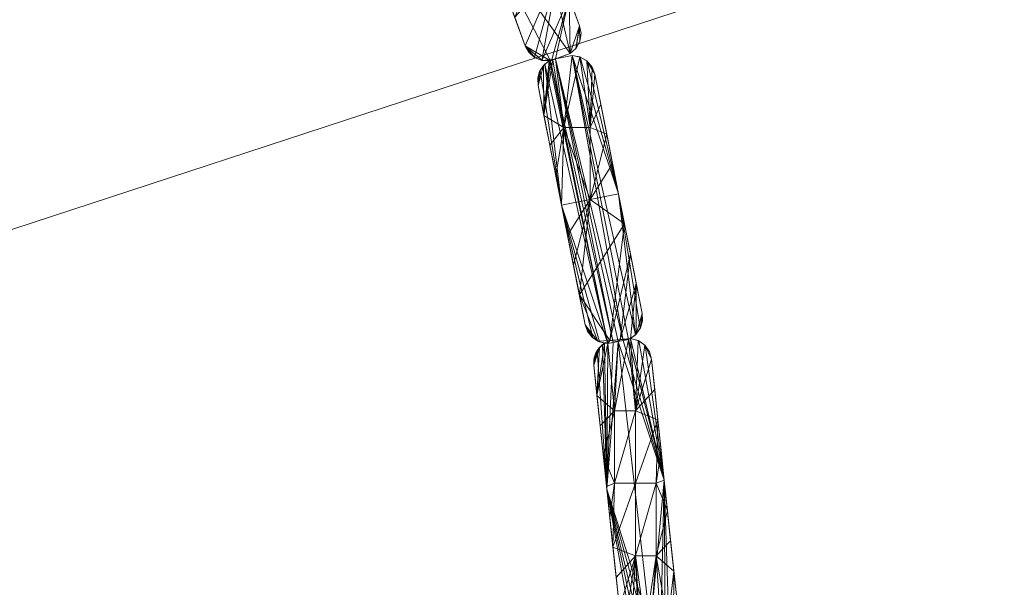
# Model space of a CAD drawing. Units: inches. Extents: x 0 to 156, y 0 to 443.
# Drawn here: x 126 to 132, y 380 to 384 of the extents above; entities that cross this region are included whole.
import ezdxf

# ---------------------------------------------------------------- set-up
doc = ezdxf.new("R2010")
doc.units = ezdxf.units.IN
doc.header["$MEASUREMENT"] = 0
doc.layers.add('A-FURN-3-SCREEN', color=181, linetype='Continuous')
doc.layers.add('CET Default', color=7, linetype='Continuous')

# ---------------------------------------------------------------- blocks, each defined once
blk = doc.blocks.new('*C123')
at = {"layer": 'CET Default', "linetype": 'Continuous', "lineweight": 0}
mesh = blk.add_polyface(dxfattribs=at)
corners = [(-34.9375, -11.4375, 27.75), (-34.9375, 11.4375, 27.75), (-34.9614, -11.4614, 27.7452), (-34.9614, 11.4614, 27.7452), (34.9375, 11.4375, 27.75), (34.9614, 11.4614, 27.7452), (34.9375, -11.4375, 27.75), (34.9614, -11.4614, 27.7452), (-34.9817, -11.4817, 27.7317), (-34.9817, 11.4817, 27.7317), (34.9817, 11.4817, 27.7317), (34.9817, -11.4817, 27.7317), (-34.9952, -11.4952, 27.7114), (-34.9952, 11.4952, 27.7114), (34.9952, 11.4952, 27.7114), (34.9952, -11.4952, 27.7114), (-35, -11.5, 27.6875), (-35, 11.5, 27.6875), (35, 11.5, 27.6875), (35, -11.5, 27.6875), (-35, -11.5, 26.5625), (-35, 11.5, 26.5625), (35, 11.5, 26.5625), (35, -11.5, 26.5625), (-34.9952, -11.4952, 26.5386), (-34.9952, 11.4952, 26.5386), (34.9952, 11.4952, 26.5386), (34.9952, -11.4952, 26.5386), (-34.9817, -11.4817, 26.5183), (-34.9817, 11.4817, 26.5183), (34.9817, 11.4817, 26.5183), (34.9817, -11.4817, 26.5183), (-34.9614, -11.4614, 26.5048), (-34.9614, 11.4614, 26.5048), (34.9614, 11.4614, 26.5048), (34.9614, -11.4614, 26.5048), (-34.9375, -11.4375, 26.5), (-34.9375, 11.4375, 26.5), (34.9375, 11.4375, 26.5), (34.9375, -11.4375, 26.5)]
mesh.append_faces([[corners[k] for k in face] for face in [(0, 1, 2, 0), (1, 4, 3, 1), (4, 6, 5, 4), (6, 0, 7, 6), (2, 3, 8, 2), (3, 5, 9, 3), (5, 7, 10, 5), (7, 2, 11, 7), (8, 9, 12, 8), (9, 10, 13, 9), (10, 11, 14, 10), (11, 8, 15, 11), (12, 13, 16, 12), (13, 14, 17, 13), (14, 15, 18, 14), (15, 12, 19, 15), (16, 17, 20, 16), (17, 18, 21, 17), (18, 19, 22, 18), (19, 16, 23, 19), (20, 21, 24, 20), (21, 22, 25, 21), (22, 23, 26, 22), (23, 20, 27, 23), (24, 25, 28, 24), (25, 26, 29, 25), (26, 27, 30, 26), (27, 24, 31, 27), (28, 29, 32, 28), (29, 30, 33, 29), (30, 31, 34, 30), (31, 28, 35, 31), (32, 33, 36, 32), (33, 34, 37, 33), (34, 35, 38, 34), (35, 32, 39, 35)]], dxfattribs={"vtx1": -1})
mesh.append_faces([[corners[k] for k in face] for face in [(1, 3, 2, 1), (4, 5, 3, 4), (6, 7, 5, 6), (0, 2, 7, 0), (3, 9, 8, 3), (5, 10, 9, 5), (7, 11, 10, 7), (2, 8, 11, 2), (9, 13, 12, 9), (10, 14, 13, 10), (11, 15, 14, 11), (8, 12, 15, 8), (13, 17, 16, 13), (14, 18, 17, 14), (15, 19, 18, 15), (12, 16, 19, 12), (17, 21, 20, 17), (18, 22, 21, 18), (19, 23, 22, 19), (16, 20, 23, 16), (21, 25, 24, 21), (22, 26, 25, 22), (23, 27, 26, 23), (20, 24, 27, 20), (25, 29, 28, 25), (26, 30, 29, 26), (27, 31, 30, 27), (24, 28, 31, 24), (29, 33, 32, 29), (30, 34, 33, 30), (31, 35, 34, 31), (28, 32, 35, 28), (33, 37, 36, 33), (34, 38, 37, 34), (35, 39, 38, 35), (32, 36, 39, 32)]], dxfattribs={"vtx2": -1})
mesh = blk.add_polyface(dxfattribs=at)
corners = [(-34.9375, -11.4375, 27.75), (34.9375, -11.4375, 27.75), (34.9375, 11.4375, 27.75), (-34.9375, 11.4375, 27.75)]
mesh.append_faces([[corners[k] for k in face] for face in [(0, 2, 3, 0), (2, 0, 3, 2)]], dxfattribs={"vtx0": -1, "vtx3": -1})
mesh.append_faces([[corners[k] for k in face] for face in [(1, 0, 2, 1)]], dxfattribs={"vtx1": -1})
mesh.append_faces([[corners[k] for k in face] for face in [(0, 1, 2, 0)]], dxfattribs={"vtx2": -1})
mesh = blk.add_polyface(dxfattribs=at)
corners = [(-34.9375, -11.4375, 26.5), (34.9375, 11.4375, 26.5), (34.9375, -11.4375, 26.5), (-34.9375, 11.4375, 26.5)]
mesh.append_faces([[corners[k] for k in face] for face in [(0, 1, 2, 0)]], dxfattribs={"vtx0": -1, "vtx3": -1})
mesh.append_faces([[corners[k] for k in face] for face in [(2, 1, 0, 2)]], dxfattribs={"vtx1": -1})
mesh.append_faces([[corners[k] for k in face] for face in [(0, 3, 1, 0), (1, 3, 0, 1)]], dxfattribs={"vtx2": -1})
blk = doc.blocks.new('*C122')
at = {"layer": 'CET Default', "linetype": 'Continuous', "lineweight": 0, "rotation": 1.001791266906166e-05}
blk.add_blockref('*C123', (231.1419, 2.5924, 0), dxfattribs=at)
blk = doc.blocks.new('*C139')
at = {"layer": 'A-FURN-3-SCREEN', "linetype": 'Continuous', "lineweight": 0}
mesh = blk.add_polyface(dxfattribs=at)
corners = [(22.7121, -7.0974, 35.1965), (22.7121, -7.0974, 23.6), (22.7835, -7.2913, 23.6), (22.6407, -6.9034, 23.6), (22.8548, -7.4853, 23.6), (22.9976, -7.8733, 29.2656), (22.9976, -7.8733, 34.9311), (22.9262, -7.6793, 23.6), (22.9976, -7.8733, 23.6), (23.3688, -7.8411, 34.8929), (23.3432, -7.8888, 34.8801), (23.3681, -7.8431, 23.6), (23.3412, -7.8914, 23.6), (23.3021, -7.9257, 29.2365), (23.3021, -7.9257, 34.873), (23.3021, -7.9257, 23.6), (23.3767, -7.7885, 23.6), (23.3767, -7.7888, 34.9095), (23.367, -7.7374, 29.264), (23.367, -7.7374, 34.928), (23.367, -7.7374, 23.6), (23.0816, -6.9614, 35.1939), (23.2243, -7.3494, 23.6), (23.2957, -7.5434, 23.6), (23.153, -7.1554, 23.6), (23.0816, -6.9614, 29.3969), (23.0816, -6.9614, 23.6), (23.1691, -7.9746, 34.8742), (23.1139, -7.9732, 34.8821), (23.0635, -7.9535, 34.8956), (23.0236, -7.9188, 34.9126), (22.6062, -6.8095, 35.2809), (23.3173, -7.9394, 34.8732), (23.3718, -7.9495, 34.8654), (23.3173, -7.9394, 29.2366), (23.3686, -7.9483, 23.6), (23.3173, -7.9394, 23.6), (23.0612, -7.952, 23.6), (23.0219, -7.9167, 23.6), (23.1102, -7.9724, 23.6), (23.0102, -6.7674, 23.6), (23.2035, -7.9619, 23.6), (23.1783, -7.9669, 23.6), (23.2035, -7.9619, 29.2369)]
mesh.append_faces([[corners[k] for k in face] for face in [(9, 10, 11, 9), (12, 10, 13, 12), (14, 13, 10, 14), (13, 15, 12, 13), (10, 12, 11, 10), (9, 11, 16, 9), (16, 17, 9, 16), (19, 14, 10, 19), (10, 9, 19, 10), (9, 17, 19, 9), (27, 14, 0, 27), (6, 28, 27, 6), (29, 6, 30, 29), (19, 21, 14, 19), (0, 6, 27, 0), (21, 0, 14, 21), (32, 33, 34, 32), (34, 35, 36, 34), (37, 38, 8, 37), (16, 11, 20, 16), (30, 5, 38, 30), (30, 6, 5, 30), (30, 37, 29, 30), (5, 8, 38, 5), (30, 38, 37, 30)]])
mesh.append_faces([[corners[k] for k in face] for face in [(4, 5, 0, 4), (24, 25, 21, 24)]], dxfattribs={"vtx0": -1, "vtx1": -1, "vtx2": -1, "vtx3": -1})
mesh.append_faces([[corners[k] for k in face] for face in [(37, 22, 39, 37), (8, 22, 37, 8), (2, 26, 4, 2)]], dxfattribs={"vtx0": -1, "vtx1": -1, "vtx3": -1})
mesh.append_faces([[corners[k] for k in face] for face in [(0, 1, 2, 0), (5, 4, 7, 5), (0, 2, 4, 0), (23, 19, 18, 23), (19, 23, 22, 19), (21, 22, 24, 21), (25, 24, 26, 25), (24, 7, 4, 24), (4, 26, 24, 4), (22, 8, 7, 22), (40, 2, 1, 40), (7, 24, 22, 7), (23, 41, 42, 23), (23, 42, 39, 23), (39, 22, 23, 39)]], dxfattribs={"vtx0": -1, "vtx2": -1, "vtx3": -1})
mesh.append_faces([[corners[k] for k in face] for face in [(0, 5, 6, 0), (5, 7, 8, 5), (18, 16, 20, 18), (23, 18, 20, 23)]], dxfattribs={"vtx0": -1, "vtx3": -1})
mesh.append_faces([[corners[k] for k in face] for face in [(0, 21, 31, 0)]], dxfattribs={"vtx1": -1})
mesh.append_faces([[corners[k] for k in face] for face in [(3, 1, 0, 3), (17, 16, 18, 17), (21, 19, 22, 21), (12, 15, 20, 12), (15, 41, 23, 15), (23, 20, 15, 23), (13, 14, 43, 13)]], dxfattribs={"vtx1": -1, "vtx2": -1})
mesh.append_faces([[corners[k] for k in face] for face in [(18, 19, 17, 18), (20, 11, 12, 20)]], dxfattribs={"vtx2": -1})
mesh = blk.add_polyface(dxfattribs=at)
corners = [(23.0954, -8.0479, 23.6), (23.0846, -8.1427, 23.6), (23.0825, -8.0959, 23.6), (23.1247, -8.3455, 23.6), (23.1229, -8.0059, 23.6), (23.1606, -7.9757, 23.6), (23.1691, -7.9746, 23.6), (23.1863, -7.9683, 23.6), (23.2599, -8.427, 23.6), (23.2035, -7.9619, 23.6), (23.4167, -7.9755, 23.6), (23.4381, -8.427, 23.6), (23.3686, -7.9483, 23.6), (23.4525, -8.0177, 23.6), (23.4709, -8.0664, 23.6), (23.3173, -7.9394, 23.6), (23.1139, -7.9732, 34.8821), (22.9976, -7.8733, 34.9311), (23.0635, -7.9535, 34.8956), (23.1783, -7.9669, 23.6), (23.4709, -8.0664, 34.8145), (23.6312, -8.8774, 29.0326), (23.4709, -8.0664, 29.2073), (23.511, -8.2691, 23.6), (23.4185, -7.977, 34.8518), (23.4524, -8.0176, 34.8342), (23.3718, -7.9495, 34.8654), (23.3173, -7.9394, 29.2366), (23.0846, -8.1427, 29.2082), (23.1102, -7.9724, 23.6), (23.0991, -8.0402, 34.8532), (23.245, -8.9538, 34.4673), (23.1318, -7.9969, 34.8665), (23.0831, -8.0906, 34.8359), (23.0846, -8.1427, 34.8163), (23.6312, -8.8774, 34.4652), (23.3173, -7.9394, 34.8732), (23.1606, -7.9757, 29.236), (23.1606, -7.9757, 34.872), (23.2035, -7.9619, 29.2369), (23.2035, -7.9619, 34.8737), (23.1691, -7.9746, 34.8742), (23.3021, -7.9257, 34.873), (23.0612, -7.952, 23.6), (23.1691, -7.9746, 34.8718), (23.3021, -7.9257, 29.2365), (23.3021, -7.9257, 23.6)]
mesh.append_faces([[corners[k] for k in face] for face in [(0, 1, 2, 0), (16, 17, 18, 16), (10, 24, 13, 10), (24, 25, 13, 24), (26, 24, 10, 26), (12, 27, 26, 12), (26, 10, 12, 26), (30, 31, 32, 30), (33, 34, 30, 33), (24, 20, 25, 24), (26, 35, 24, 26), (26, 36, 35, 26), (28, 2, 1, 28), (33, 0, 2, 33), (34, 33, 28, 34), (2, 28, 33, 2), (33, 30, 0, 33), (37, 5, 4, 37), (32, 37, 4, 32), (30, 32, 4, 30), (38, 37, 32, 38), (0, 30, 4, 0), (29, 18, 43, 29), (16, 18, 29, 16), (37, 38, 16, 37), (16, 29, 37, 16), (37, 29, 5, 37)]])
mesh.append_faces([[corners[k] for k in face] for face in [(3, 7, 8, 3)]], dxfattribs={"vtx0": -1, "vtx1": -1, "vtx2": -1, "vtx3": -1})
mesh.append_faces([[corners[k] for k in face] for face in [(10, 11, 12, 10), (14, 11, 13, 14), (6, 19, 7, 6), (20, 21, 22, 20), (25, 22, 13, 25), (40, 27, 39, 40)]], dxfattribs={"vtx0": -1, "vtx1": -1, "vtx3": -1})
mesh.append_faces([[corners[k] for k in face] for face in [(3, 5, 6, 3), (3, 4, 5, 3), (8, 9, 15, 8), (19, 6, 5, 19), (39, 27, 15, 39), (45, 39, 9, 45)]], dxfattribs={"vtx0": -1, "vtx2": -1, "vtx3": -1})
mesh.append_faces([[corners[k] for k in face] for face in [(22, 23, 14, 22), (19, 5, 29, 19), (39, 15, 9, 39), (41, 40, 42, 41)]], dxfattribs={"vtx0": -1, "vtx3": -1})
mesh.append_faces([[corners[k] for k in face] for face in [(9, 7, 19, 9), (20, 22, 25, 20), (1, 3, 28, 1)]], dxfattribs={"vtx1": -1})
mesh.append_faces([[corners[k] for k in face] for face in [(3, 1, 4, 3), (6, 7, 3, 6), (7, 9, 8, 7), (10, 13, 11, 10), (15, 12, 8, 15), (38, 44, 41, 38), (44, 40, 41, 44)]], dxfattribs={"vtx1": -1, "vtx2": -1})
mesh.append_faces([[corners[k] for k in face] for face in [(1, 0, 4, 1), (22, 14, 13, 22), (40, 36, 27, 40), (42, 40, 39, 42), (41, 16, 38, 41), (9, 46, 45, 9)]], dxfattribs={"vtx2": -1})
mesh = blk.add_polyface(dxfattribs=at)
corners = [(23.2599, -8.427, 23.6), (23.4381, -8.427, 23.6), (23.4381, -8.9146, 23.6), (23.2851, -9.1566, 23.6), (23.245, -8.9538, 23.6), (23.3652, -9.5621, 23.6), (23.3252, -9.3593, 23.6), (23.6713, -9.0802, 23.6), (23.7114, -9.283, 23.6), (23.642, -9.865, 23.6), (23.5723, -9.8724, 23.6), (23.7515, -9.4857, 23.6), (23.6312, -8.8774, 23.6), (23.5911, -8.6747, 23.6), (23.1648, -8.5483, 23.6), (23.1247, -8.3455, 23.6), (23.2049, -8.751, 23.6), (23.551, -8.4719, 23.6), (23.511, -8.2691, 23.6), (23.3686, -7.9483, 23.6), (23.4709, -8.0664, 23.6), (23.4709, -8.0664, 29.2073), (23.6312, -8.8774, 29.0326), (23.4709, -8.0664, 34.8145), (23.6312, -8.8774, 34.4652), (23.245, -8.9538, 34.4673), (23.0846, -8.1427, 34.8163), (23.0846, -8.1427, 29.2082), (23.4053, -9.7649, 28.824), (23.4053, -9.7649, 34.0481), (23.7916, -9.6885, 34.0455), (23.7916, -9.6885, 28.8228), (23.7916, -9.6885, 23.6), (23.1606, -7.9757, 34.872), (23.1318, -7.9969, 34.8665), (23.5588, -9.8918, 33.9604), (23.0991, -8.0402, 34.8532), (23.1691, -7.9746, 34.8718), (23.6631, -9.8712, 33.9596), (23.3173, -7.9394, 34.8732), (23.2035, -7.9619, 34.8737), (23.5936, -9.8849, 33.9601), (23.4185, -7.977, 34.8518), (23.4561, -9.8528, 33.9941), (23.5027, -9.8811, 33.973), (23.6284, -9.8781, 33.9599), (23.7781, -9.7891, 33.9919), (23.7457, -9.833, 33.9713), (23.6979, -9.8643, 33.9594)]
mesh.append_faces([[corners[k] for k in face] for face in [(33, 34, 35, 33), (36, 26, 25, 36), (35, 37, 33, 35), (38, 39, 40, 38), (37, 41, 40, 37), (24, 23, 42, 24), (25, 35, 34, 25), (25, 43, 44, 25), (35, 41, 37, 35), (25, 44, 35, 25), (24, 46, 30, 24), (47, 24, 39, 47), (47, 46, 24, 47), (47, 39, 48, 47), (39, 38, 48, 39), (25, 29, 43, 25)]])
mesh.append_faces([[corners[k] for k in face] for face in [(0, 1, 2, 0), (2, 4, 0, 2), (2, 7, 5, 2), (7, 10, 5, 7), (17, 2, 1, 17), (1, 0, 19, 1), (17, 21, 22, 17), (25, 27, 14, 25), (6, 28, 25, 6), (22, 24, 8, 22)]], dxfattribs={"vtx0": -1, "vtx1": -1, "vtx2": -1, "vtx3": -1})
mesh.append_faces([[corners[k] for k in face] for face in [(3, 2, 6, 3), (7, 2, 12, 7), (12, 2, 13, 12), (13, 2, 17, 13), (13, 22, 12, 13), (4, 25, 16, 4), (6, 25, 3, 6)]], dxfattribs={"vtx0": -1, "vtx1": -1, "vtx3": -1})
mesh.append_faces([[corners[k] for k in face] for face in [(2, 3, 4, 2), (2, 5, 6, 2), (8, 9, 10, 8), (0, 16, 14, 0), (0, 4, 16, 0), (1, 20, 18, 1), (22, 13, 17, 22), (27, 15, 14, 27), (25, 14, 16, 25), (11, 30, 31, 11), (30, 11, 8, 30), (22, 7, 12, 22)]], dxfattribs={"vtx0": -1, "vtx2": -1, "vtx3": -1})
mesh.append_faces([[corners[k] for k in face] for face in [(11, 31, 32, 11), (40, 45, 38, 40)]], dxfattribs={"vtx0": -1, "vtx3": -1})
mesh.append_faces([[corners[k] for k in face] for face in [(41, 45, 40, 41)]], dxfattribs={"vtx1": -1})
mesh.append_faces([[corners[k] for k in face] for face in [(8, 11, 9, 8), (7, 8, 10, 7), (14, 15, 0, 14), (18, 17, 1, 18), (17, 18, 21, 17), (23, 24, 22, 23), (4, 3, 25, 4), (24, 30, 8, 24), (8, 7, 22, 8)]], dxfattribs={"vtx1": -1, "vtx2": -1})
mesh.append_faces([[corners[k] for k in face] for face in [(25, 26, 27, 25), (28, 29, 25, 28)]], dxfattribs={"vtx2": -1})
mesh = blk.add_polyface(dxfattribs=at)
corners = [(23.7916, -9.6885, 28.8228), (23.7936, -9.7364, 23.6), (23.7916, -9.6885, 23.6), (23.7932, -9.7393, 34.0176), (23.7799, -9.7855, 23.6), (23.7916, -9.6885, 34.0455), (23.7781, -9.7891, 33.9919), (23.7509, -9.8279, 23.6), (23.7118, -9.8577, 28.7799), (23.7133, -9.8575, 23.6), (23.7457, -9.833, 33.9713), (23.6979, -9.8643, 33.9594), (23.7118, -9.8577, 33.9599), (23.4497, -9.8469, 23.6), (23.4206, -9.808, 23.6), (23.4053, -9.7649, 23.6), (23.4898, -9.8754, 23.6), (23.5723, -9.8724, 23.6), (23.535, -9.8898, 23.6), (23.3652, -9.5621, 23.6), (23.642, -9.865, 23.6), (23.7515, -9.4857, 23.6), (23.4053, -9.7649, 28.824), (23.3252, -9.3593, 23.6), (23.4561, -9.8528, 33.9941), (23.4231, -9.8126, 34.0201), (23.4053, -9.7649, 34.0481), (23.5027, -9.8811, 33.973), (23.535, -9.8898, 28.7761), (23.535, -9.8898, 33.9522), (23.5588, -9.8918, 33.9604), (23.5588, -9.8918, 33.9496), (23.6284, -9.8781, 33.9599), (23.5936, -9.8849, 33.9601), (23.6284, -9.8781, 33.9533), (23.5936, -9.8849, 33.9515), (23.6631, -9.8712, 33.9551), (23.6631, -9.8712, 33.9596), (23.6284, -9.8781, 23.6), (23.5588, -9.8918, 23.6), (23.6979, -9.8643, 23.6), (23.5017, -9.9184, 23.6), (23.5216, -9.8994, 33.9475), (23.4854, -9.9405, 33.9261), (23.7635, -9.871, 23.6), (23.7685, -9.8734, 33.9475), (23.809, -9.9024, 23.6), (23.8125, -9.906, 33.9261), (23.8415, -9.9491, 33.8994), (23.8408, -9.9476, 23.6)]
mesh.append_faces([[corners[k] for k in face] for face in [(0, 1, 2, 0), (3, 4, 1, 3), (3, 0, 5, 3), (1, 0, 3, 1), (3, 6, 4, 3), (6, 7, 4, 6), (8, 9, 7, 8), (10, 8, 7, 10), (11, 12, 10, 11), (8, 10, 12, 8), (6, 10, 7, 6), (13, 14, 15, 13), (1, 4, 2, 1), (16, 24, 13, 16), (25, 22, 14, 25), (25, 26, 22, 25), (25, 13, 24, 25), (22, 15, 14, 22), (25, 14, 13, 25), (27, 24, 16, 27), (28, 29, 27, 28), (27, 16, 28, 27), (16, 18, 28, 16), (24, 26, 25, 24), (3, 5, 6, 3), (28, 18, 41, 28), (42, 28, 41, 42), (43, 42, 41, 43), (29, 28, 42, 29), (45, 46, 44, 45), (12, 45, 8, 12), (45, 47, 46, 45), (47, 48, 49, 47), (46, 47, 49, 46)]])
mesh.append_faces([[corners[k] for k in face] for face in [(19, 16, 15, 19), (20, 21, 9, 20), (2, 7, 21, 2), (30, 35, 33, 30), (34, 33, 35, 34), (32, 36, 37, 32), (18, 17, 39, 18), (38, 20, 40, 38)]], dxfattribs={"vtx0": -1, "vtx1": -1, "vtx3": -1})
mesh.append_faces([[corners[k] for k in face] for face in [(19, 17, 16, 19), (22, 23, 19, 22), (30, 31, 35, 30), (32, 34, 36, 32), (17, 38, 39, 17)]], dxfattribs={"vtx0": -1, "vtx2": -1, "vtx3": -1})
mesh.append_faces([[corners[k] for k in face] for face in [(15, 16, 13, 15), (22, 19, 15, 22), (37, 36, 11, 37), (8, 44, 9, 8), (44, 8, 45, 44)]], dxfattribs={"vtx0": -1, "vtx3": -1})
mesh.append_faces([[corners[k] for k in face] for face in [(16, 17, 18, 16), (4, 7, 2, 4)]], dxfattribs={"vtx1": -1})
mesh.append_faces([[corners[k] for k in face] for face in [(7, 9, 21, 7), (29, 31, 30, 29), (32, 33, 34, 32), (17, 20, 38, 17)]], dxfattribs={"vtx1": -1, "vtx2": -1})
mesh.append_faces([[corners[k] for k in face] for face in [(30, 27, 29, 30), (20, 9, 40, 20)]], dxfattribs={"vtx2": -1})
mesh = blk.add_polyface(dxfattribs=at)
corners = [(23.7457, -10.3487, 23.6), (23.7457, -10.8398, 23.6), (23.604, -10.8398, 23.6), (23.604, -10.3487, 23.6), (23.4632, -10.039, 23.6), (23.5017, -9.9184, 23.6), (23.4849, -10.2446, 23.6), (23.5588, -9.8918, 23.6), (23.5283, -10.6557, 23.6), (23.5066, -10.4502, 23.6), (23.4643, -9.9977, 23.6), (23.4772, -9.9558, 23.6), (23.535, -9.8898, 23.6), (23.6284, -9.8781, 23.6), (23.6979, -9.8643, 23.6), (23.8981, -10.4089, 23.6), (23.8874, -10.8398, 23.6), (23.8547, -9.9978, 23.6), (23.8764, -10.2033, 23.6), (23.9198, -10.6144, 23.6), (23.7635, -9.871, 23.6), (23.7133, -9.8575, 23.6), (23.809, -9.9024, 23.6), (23.8408, -9.9476, 23.6), (23.535, -9.8898, 33.9522), (23.552, -10.8809, 33.3204), (23.5588, -9.8918, 33.9496), (23.6284, -9.8781, 33.9533), (23.5936, -9.8849, 33.9515), (23.4854, -9.9405, 33.9261), (23.466, -9.9887, 33.8994), (23.4632, -10.039, 33.87), (23.5216, -9.8994, 33.9475), (23.9415, -10.82, 33.3344), (23.6631, -9.8712, 33.9551), (23.7118, -9.8577, 33.9599), (23.6979, -9.8643, 33.9594), (23.7685, -9.8734, 33.9475), (23.8547, -9.9978, 33.87), (23.8125, -9.906, 33.9261), (23.8415, -9.9491, 33.8994), (23.4632, -10.039, 28.735), (23.8547, -9.9978, 28.735), (23.9415, -10.82, 28.4672), (23.9415, -10.82, 23.6)]
mesh.append_faces([[corners[k] for k in face] for face in [(23, 17, 22, 23), (24, 25, 26, 24), (29, 30, 31, 29), (29, 25, 32, 29), (25, 24, 32, 25), (27, 33, 34, 27), (35, 36, 33, 35), (37, 35, 33, 37), (33, 38, 39, 33), (39, 38, 40, 39), (37, 33, 39, 37), (34, 33, 36, 34), (31, 25, 29, 31), (41, 10, 4, 41), (30, 11, 10, 30), (31, 30, 41, 31), (10, 41, 30, 10), (30, 29, 11, 30), (11, 29, 5, 11), (42, 17, 23, 42), (40, 42, 23, 40), (38, 42, 40, 38)]])
mesh.append_faces([[corners[k] for k in face] for face in [(0, 1, 2, 0), (0, 2, 3, 0), (7, 3, 6, 7), (0, 3, 14, 0), (15, 16, 1, 15), (15, 1, 0, 15), (3, 2, 8, 3), (25, 41, 9, 25), (19, 33, 43, 19)]], dxfattribs={"vtx0": -1, "vtx1": -1, "vtx2": -1, "vtx3": -1})
mesh.append_faces([[corners[k] for k in face] for face in [(6, 3, 9, 6), (7, 6, 12, 7), (13, 3, 7, 13), (20, 0, 21, 20), (19, 43, 44, 19)]], dxfattribs={"vtx0": -1, "vtx1": -1, "vtx3": -1})
mesh.append_faces([[corners[k] for k in face] for face in [(3, 8, 9, 3), (6, 5, 12, 6), (16, 15, 19, 16), (0, 14, 21, 0), (18, 42, 38, 18), (38, 15, 18, 38), (33, 19, 15, 33)]], dxfattribs={"vtx0": -1, "vtx2": -1, "vtx3": -1})
mesh.append_faces([[corners[k] for k in face] for face in [(4, 11, 5, 4), (42, 18, 17, 42)]], dxfattribs={"vtx0": -1, "vtx3": -1})
mesh.append_faces([[corners[k] for k in face] for face in [(4, 5, 6, 4), (10, 11, 4, 10), (27, 28, 25, 27), (26, 25, 28, 26), (31, 41, 25, 31)]], dxfattribs={"vtx1": -1})
mesh.append_faces([[corners[k] for k in face] for face in [(13, 14, 3, 13), (17, 18, 0, 17), (18, 15, 0, 18), (20, 22, 0, 20), (22, 17, 0, 22), (9, 8, 25, 9), (6, 9, 41, 6), (38, 33, 15, 38)]], dxfattribs={"vtx1": -1, "vtx2": -1})
mesh.append_faces([[corners[k] for k in face] for face in [(41, 4, 6, 41)]], dxfattribs={"vtx2": -1})
mesh = blk.add_polyface(dxfattribs=at)
corners = [(23.6367, -11.6835, 28.1463), (23.6367, -11.6835, 23.6), (23.6493, -11.7308, 23.6), (23.6491, -11.7303, 32.6516), (23.6367, -11.6835, 32.6926), (23.8874, -10.8398, 23.6), (23.8874, -11.331, 23.6), (23.7457, -11.331, 23.6), (23.7457, -10.8398, 23.6), (23.6779, -11.7742, 23.6), (23.7195, -11.8061, 23.6), (23.7667, -11.8222, 23.6), (23.615, -11.4779, 23.6), (23.604, -10.8398, 23.6), (23.5716, -11.0668, 23.6), (23.5499, -10.8613, 23.6), (23.5933, -11.2724, 23.6), (23.7778, -11.819, 23.6), (23.5283, -10.6557, 23.6), (23.8132, -11.8176, 23.6), (23.8486, -11.8163, 23.6), (23.9191, -11.8088, 23.6), (24.0033, -11.7449, 23.6), (23.9654, -11.7851, 23.6), (24.0065, -11.4366, 23.6), (23.9848, -11.2311, 23.6), (23.9631, -11.0255, 23.6), (24.025, -11.6941, 23.6), (24.0282, -11.6422, 23.6), (23.9198, -10.6144, 23.6), (23.9415, -10.82, 23.6), (23.7198, -11.8063, 32.5795), (23.552, -10.8809, 33.3204), (23.6764, -11.7725, 32.6128), (23.7474, -11.8176, 32.5671), (23.7781, -11.8237, 32.5589), (23.8134, -11.82, 32.5589), (23.8486, -11.8163, 32.5589), (24.0282, -11.6422, 32.6926), (24.0079, -11.7376, 32.6128), (24.0258, -11.6906, 32.6516), (23.9415, -10.82, 33.3344), (23.9725, -11.7796, 32.5795), (23.9191, -11.8088, 32.5589), (23.9478, -11.7965, 32.5671), (23.6284, -9.8781, 33.9533), (23.9415, -10.82, 28.4672), (24.0282, -11.6422, 28.1463)]
mesh.append_faces([[corners[k] for k in face] for face in [(27, 22, 28, 27), (4, 31, 32, 4), (4, 3, 33, 4), (34, 35, 32, 34), (31, 34, 32, 31), (38, 39, 40, 38), (41, 42, 38, 41), (43, 44, 41, 43), (44, 42, 41, 44), (37, 43, 41, 37), (41, 45, 37, 41), (32, 37, 45, 32), (47, 27, 28, 47), (40, 27, 47, 40), (47, 38, 40, 47), (27, 40, 39, 27)]])
mesh.append_faces([[corners[k] for k in face] for face in [(5, 6, 7, 5), (5, 7, 8, 5), (7, 16, 8, 7), (13, 8, 16, 13), (6, 5, 26, 6), (6, 24, 23, 6), (19, 7, 6, 19), (41, 47, 46, 41), (25, 46, 47, 25), (16, 0, 32, 16)]], dxfattribs={"vtx0": -1, "vtx1": -1, "vtx2": -1, "vtx3": -1})
mesh.append_faces([[corners[k] for k in face] for face in [(1, 7, 9, 1), (9, 7, 10, 9), (19, 6, 20, 19), (20, 6, 21, 20), (25, 6, 26, 25), (24, 6, 25, 24), (26, 5, 30, 26), (15, 32, 18, 15)]], dxfattribs={"vtx0": -1, "vtx1": -1, "vtx3": -1})
mesh.append_faces([[corners[k] for k in face] for face in [(7, 11, 10, 7), (13, 14, 15, 13), (13, 16, 14, 13), (13, 15, 18, 13), (5, 29, 30, 5), (46, 26, 30, 46), (47, 24, 25, 47), (0, 16, 12, 0), (32, 14, 16, 32)]], dxfattribs={"vtx0": -1, "vtx2": -1, "vtx3": -1})
mesh.append_faces([[corners[k] for k in face] for face in [(24, 47, 28, 24), (0, 12, 1, 0), (32, 0, 4, 32)]], dxfattribs={"vtx0": -1, "vtx3": -1})
mesh.append_faces([[corners[k] for k in face] for face in [(28, 22, 24, 28), (35, 36, 32, 35), (37, 32, 36, 37)]], dxfattribs={"vtx1": -1})
mesh.append_faces([[corners[k] for k in face] for face in [(1, 12, 7, 1), (17, 11, 7, 17), (12, 16, 7, 12), (22, 23, 24, 22), (23, 21, 6, 23), (19, 17, 7, 19), (25, 26, 46, 25), (15, 14, 32, 15)]], dxfattribs={"vtx1": -1, "vtx2": -1})
mesh.append_faces([[corners[k] for k in face] for face in [(0, 1, 2, 0), (3, 4, 0, 3), (41, 38, 47, 41)]], dxfattribs={"vtx2": -1})
blk = doc.blocks.new('*C132')
at = {"layer": 'CET Default', "linetype": 'Continuous', "lineweight": 0}
blk.add_blockref('*C139', (217.9718, 13.7873, 4), dxfattribs=at)

msp = doc.modelspace()

# ---------------------------------------------------------------- block references
at = {"layer": 'CET Default', "linetype": 'Continuous', "lineweight": 0}
for name in ['*C122', '*C132']:
    msp.add_blockref(name, (-111.9857, 377.8669), dxfattribs=at)

doc.saveas('drawing.dxf')
